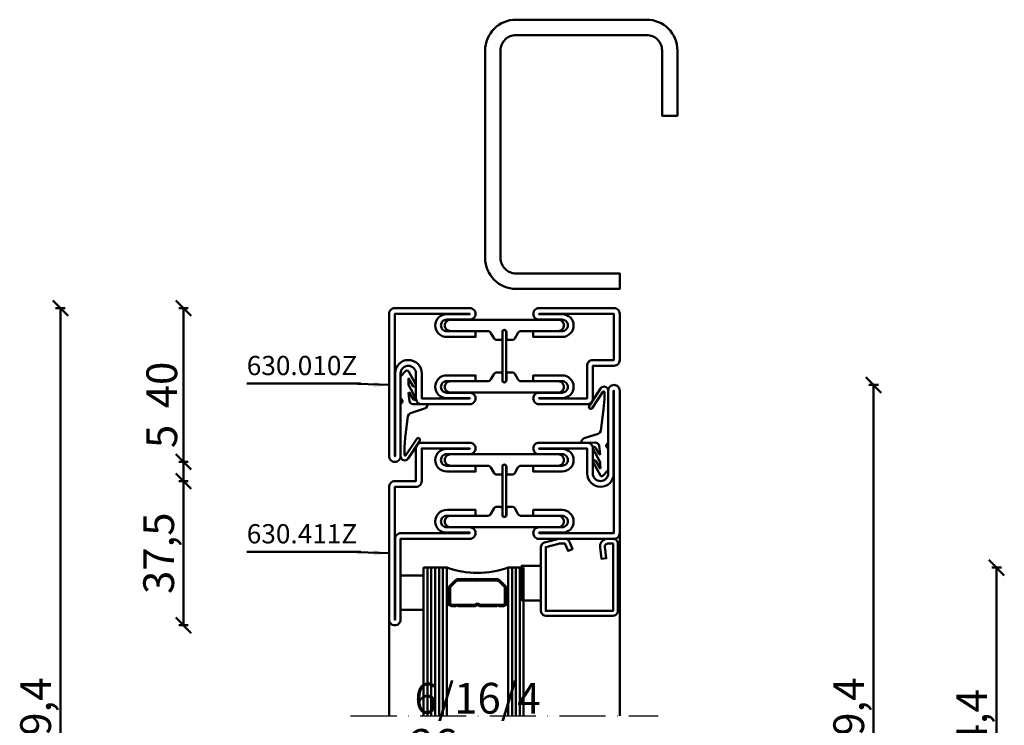
# Model space of a CAD drawing. Units: millimetres. Extents: x -6 to 41394, y -379 to 296.
# Drawn here: x 10571 to 10827, y 111 to 294 of the extents above; entities that cross this region are included whole.
import ezdxf

# ---------------------------------------------------------------- set-up
doc = ezdxf.new("R2010")
doc.units = ezdxf.units.MM
doc.header["$PDMODE"] = 35
doc.linetypes.add('ACAD_ISO10W100', pattern=[18, 12, -3, 0, -3])
for name, color, linetype, lineweight in [('0S-Beschriftung', 52, 'Continuous', 35), ('0S-EPDM-Kontur', 22, 'Continuous', 50), ('0S-Glas-Kontur', 4, 'Continuous', 50), ('0S-Konst1', 7, 'Continuous', 50), ('0S-KS-Kontur', 254, 'Continuous', 50), ('0S-Mittellinie', 1, 'ACAD_ISO10W100', 25), ('0S-Sichtkanten', 254, 'Continuous', 50), ('0S-Spacer-Kontur', 7, 'Continuous', 50), ('0S-Stahl-Kontur', 62, 'Continuous', 50), ('DIM', 12, 'Continuous', 30)]:
    doc.layers.add(name, color=color, linetype=linetype, lineweight=lineweight)
doc.styles.add('1_1fett', font='txt', dxfattribs={"height": 3})
doc.styles.add('BEMSTIL1', font='isocpeur.ttf')
doc.dimstyles.new('S-Skal-1', dxfattribs={"dimtxt": 4, "dimasz": 4, "dimexe": 1.25, "dimexo": 0.625, "dimtad": 1, "dimdec": 1, "dimtxsty": 'BEMSTIL1', "dimblk": 'OBLIQUE', "dimcen": 0, "dimclrd": 4, "dimclre": 4, "dimclrt": 7, "dimadec": 1, "dimazin": 0, "dimtfac": 1, "dimtdec": 1, "dimtofl": 0, "dimtmove": 0, "dimatfit": 3, "dimfxl": 1.25, "dimarcsym": 0})

# ---------------------------------------------------------------- blocks, each defined once
blk = doc.blocks.new('_Oblique')
at = {"color": 0, "linetype": 'ByBlock', "lineweight": -2}
blk.add_line((-0.5, -0.5), (0.5, 0.5), dxfattribs=at)
blk = doc.blocks.new('*D1620')
at = {"layer": 'Defpoints', "color": 0, "transparency": 16777216}
for p in [(10752.8088, 199.4), (10792.8088, 199.4), (10752.8088, 20)]:
    blk.add_point(p, dxfattribs=at)
at = {"layer": 'DIM', "color": 4, "lineweight": -2, "transparency": 16777216}
for p, q in [((10791.5588, 199.4), (10794.0588, 199.4)), ((10792.8088, 20), (10792.8088, 199.4)), ((10791.5588, 20), (10794.0588, 20))]:
    blk.add_line(p, q, dxfattribs=at)
at = {"layer": 'DIM', "color": 4, "lineweight": -2, "transparency": 16777216, "xscale": 4, "yscale": 4, "zscale": 4}
for p, rotation in [((10792.8088, 199.4), 90), ((10792.8088, 20), 270)]:
    blk.add_blockref('_Oblique', p, dxfattribs=dict(at, rotation=rotation))
at = {"layer": 'DIM', "color": 7, "transparency": 16777216, "insert": (10787.3838, 109.7), "char_height": 8, "attachment_point": 5, "rotation": 90, "style": 'BEMSTIL1'}
blk.add_mtext('{179,4}', dxfattribs=at)
blk = doc.blocks.new('*D1611')
at = {"layer": 'Defpoints', "color": 0, "transparency": 16777216}
for p in [(10752.8088, 151.9), (10824.8088, 151.9), (10752.8088, 67.5)]:
    blk.add_point(p, dxfattribs=at)
at = {"layer": 'DIM', "color": 4, "lineweight": -2, "transparency": 16777216}
for p, q in [((10823.5588, 151.9), (10826.0588, 151.9)), ((10824.8088, 67.5), (10824.8088, 151.9)), ((10823.5588, 67.5), (10826.0588, 67.5))]:
    blk.add_line(p, q, dxfattribs=at)
at = {"layer": 'DIM', "color": 4, "lineweight": -2, "transparency": 16777216, "xscale": 4, "yscale": 4, "zscale": 4}
for p, rotation in [((10824.8088, 151.9), 90), ((10824.8088, 67.5), 270)]:
    blk.add_blockref('_Oblique', p, dxfattribs=dict(at, rotation=rotation))
at = {"layer": 'DIM', "color": 7, "transparency": 16777216, "insert": (10819.3838, 109.7), "char_height": 8, "attachment_point": 5, "rotation": 90, "style": 'BEMSTIL1'}
blk.add_mtext('{84,4}', dxfattribs=at)
blk = doc.blocks.new('*D1615')
at = {"layer": 'Defpoints', "color": 0, "transparency": 16777216}
for p in [(10613.3688, 174.4), (10666.8088, 174.4), (10666.8088, 136.9)]:
    blk.add_point(p, dxfattribs=at)
at = {"layer": 'DIM', "color": 4, "lineweight": -2, "transparency": 16777216}
for p, q in [((10614.6188, 174.4), (10612.1188, 174.4)), ((10613.3688, 136.9), (10613.3688, 174.4)), ((10614.6188, 136.9), (10612.1188, 136.9))]:
    blk.add_line(p, q, dxfattribs=at)
at = {"layer": 'DIM', "color": 4, "lineweight": -2, "transparency": 16777216, "xscale": 4, "yscale": 4, "zscale": 4}
for p, rotation in [((10613.3688, 174.4), 90), ((10613.3688, 136.9), 270)]:
    blk.add_blockref('_Oblique', p, dxfattribs=dict(at, rotation=rotation))
at = {"layer": 'DIM', "color": 7, "transparency": 16777216, "insert": (10607.9438, 155.65), "char_height": 8, "attachment_point": 5, "rotation": 90, "style": 'BEMSTIL1'}
blk.add_mtext('{37,5}', dxfattribs=at)
blk = doc.blocks.new('*D1616')
at = {"layer": 'Defpoints', "color": 0, "transparency": 16777216}
for p in [(10613.3688, 179.4), (10666.8088, 179.4), (10666.8088, 174.4)]:
    blk.add_point(p, dxfattribs=at)
at = {"layer": 'DIM', "color": 4, "lineweight": -2, "transparency": 16777216}
for p, q in [((10613.3688, 179.4), (10613.3688, 188.65)), ((10614.6188, 179.4), (10612.1188, 179.4)), ((10613.3688, 174.4), (10613.3688, 179.4)), ((10614.6188, 174.4), (10612.1188, 174.4))]:
    blk.add_line(p, q, dxfattribs=at)
at = {"layer": 'DIM', "color": 4, "lineweight": -2, "transparency": 16777216, "xscale": 4, "yscale": 4, "zscale": 4}
for p, rotation in [((10613.3688, 179.4), 90), ((10613.3688, 174.4), 270)]:
    blk.add_blockref('_Oblique', p, dxfattribs=dict(at, rotation=rotation))
at = {"layer": 'DIM', "color": 7, "transparency": 16777216, "insert": (10608.7438, 186.025), "char_height": 8, "attachment_point": 5, "rotation": 90, "style": 'BEMSTIL1'}
blk.add_mtext('{5}', dxfattribs=at)
blk = doc.blocks.new('*D1617')
at = {"layer": 'Defpoints', "color": 0, "transparency": 16777216}
for p in [(10613.3688, 219.4), (10666.8088, 219.4), (10666.8088, 179.4)]:
    blk.add_point(p, dxfattribs=at)
at = {"layer": 'DIM', "color": 4, "lineweight": -2, "transparency": 16777216}
for p, q in [((10614.6188, 219.4), (10612.1188, 219.4)), ((10613.3688, 179.4), (10613.3688, 219.4)), ((10614.6188, 179.4), (10612.1188, 179.4))]:
    blk.add_line(p, q, dxfattribs=at)
at = {"layer": 'DIM', "color": 4, "lineweight": -2, "transparency": 16777216, "xscale": 4, "yscale": 4, "zscale": 4}
for p, rotation in [((10613.3688, 219.4), 90), ((10613.3688, 179.4), 270)]:
    blk.add_blockref('_Oblique', p, dxfattribs=dict(at, rotation=rotation))
at = {"layer": 'DIM', "color": 7, "transparency": 16777216, "insert": (10608.7438, 199.4), "char_height": 8, "attachment_point": 5, "rotation": 90, "style": 'BEMSTIL1'}
blk.add_mtext('{40}', dxfattribs=at)
blk = doc.blocks.new('*D1618')
at = {"layer": 'Defpoints', "color": 0, "transparency": 16777216}
for p in [(10581.3688, 219.4), (10666.8088, 219.4), (10666.8088, 0)]:
    blk.add_point(p, dxfattribs=at)
at = {"layer": 'DIM', "color": 4, "lineweight": -2, "transparency": 16777216}
for p, q in [((10582.6188, 219.4), (10580.1188, 219.4)), ((10581.3688, 0), (10581.3688, 219.4)), ((10582.6188, 0), (10580.1188, 0))]:
    blk.add_line(p, q, dxfattribs=at)
at = {"layer": 'DIM', "color": 4, "lineweight": -2, "transparency": 16777216, "xscale": 4, "yscale": 4, "zscale": 4}
for p, rotation in [((10581.3688, 219.4), 90), ((10581.3688, 0), 270)]:
    blk.add_blockref('_Oblique', p, dxfattribs=dict(at, rotation=rotation))
at = {"layer": 'DIM', "color": 7, "transparency": 16777216, "insert": (10575.9438, 109.7), "char_height": 8, "attachment_point": 5, "rotation": 90, "style": 'BEMSTIL1'}
blk.add_mtext('{219,4}', dxfattribs=at)
blk = doc.blocks.new('_450.032_0x000002E5')
at = {"layer": '0S-EPDM-Kontur'}
blk.add_lwpolyline([(0, 6), (-9, 6), (-9, 0), (0, 0), (0, 6), (0, 6)], close=True, dxfattribs=at)
blk = doc.blocks.new('_402.120Z_0x000002E6')
at = {"layer": '0S-Stahl-Kontur', "extrusion": (0, 0, -1)}
blk.add_lwpolyline([(-1.25, -0.5), (-18.75, -0.5), (-19.07, -0.54), (-19.38, -0.67), (-19.63, -0.87), (-19.83, -1.12), (-19.96, -1.43), (-20, -1.75), (-20, -19.25), (-19.96, -19.57), (-19.83, -19.88), (-19.63, -20.13), (-19.38, -20.33), (-19.07, -20.46), (-18.75, -20.5), (-2.17, -20.5), (-1.9, -20.47), (-1.64, -20.38), (-1.4, -20.24), (-1.21, -20.04), (-1.06, -19.81), (-0.96, -19.55), (-0.04, -15.85), (-0.02, -15.77), (-0.01, -15.7), (0, -15.62), (0, -15.55), (0, -14.25), (-0.02, -14.01), (-0.09, -13.77), (-0.21, -13.56), (-0.36, -13.37), (-0.55, -13.22), (-0.76, -13.1), (-2.68, -12.29), (-3.17, -13.44), (-1.25, -14.25), (-1.25, -15.55), (-2.17, -19.25), (-18.75, -19.25), (-18.75, -1.75), (-1.25, -1.75), (-1.25, -3.12), (-1.27, -3.28), (-1.32, -3.43), (-1.39, -3.57), (-1.5, -3.68), (-1.63, -3.78), (-1.77, -3.84), (-1.93, -3.87), (-2.08, -3.87), (-5.06, -3.53), (-5.2, -4.77), (-2.23, -5.11), (-1.89, -5.12), (-1.56, -5.07), (-1.24, -4.97), (-0.94, -4.82), (-0.67, -4.62), (-0.44, -4.37), (-0.25, -4.09), (-0.11, -3.78), (-0.03, -3.46), (0, -3.12), (0, -1.75), (-0.04, -1.43), (-0.17, -1.12), (-0.37, -0.87), (-0.62, -0.67), (-0.93, -0.54), (-1.25, -0.5), (-1.25, -0.5)], close=True, dxfattribs=at)
blk = doc.blocks.new('_450.031_0x000002E7')
at = {"layer": '0S-EPDM-Kontur'}
blk.add_lwpolyline([(0, 5), (-9, 5), (-9, 0), (0, 0), (0, 5), (0, 5)], close=True, dxfattribs=at)
blk = doc.blocks.new('Steg 630.411Z_0x000002E8')
at = {"layer": '0S-KS-Kontur', "extrusion": (0, 0, -1)}
for points in [[(-30.78, 27.9, 0.267949), (-30.44, 27.32), (-28.99, 26.48), (-28.99, 26.48, -0.267949), (-28.48, 25.59), (-28.48, 16), (-28.48, 16, 0.414214), (-27, 14.52, 0.414214), (-25.52, 16), (-25.52, 44), (-25.52, 44, 0.414214), (-27, 45.48, 0.414214), (-28.48, 44), (-28.48, 34.41), (-28.48, 34.41, -0.267949), (-28.99, 33.52), (-30.44, 32.68), (-30.44, 32.68, 0.267949), (-30.78, 32.1), (-30.78, 31), (-30.78, 31, 0.414214), (-30.3, 30.52), (-28.7, 30.52), (-28.7, 30.52, -0.414214), (-28.18, 30, -0.414214), (-28.7, 29.48), (-30.3, 29.48), (-30.3, 29.48, 0.414214), (-30.78, 29), (-30.78, 27.9)], [(-41.52, 25.59, -0.267949), (-41.01, 26.48), (-39.56, 27.32), (-39.56, 27.32, 0.267949), (-39.22, 27.9), (-39.22, 29), (-39.22, 29, 0.414214), (-39.7, 29.48), (-41.3, 29.48), (-41.3, 29.48, -0.414214), (-41.82, 30, -0.414214), (-41.3, 30.52), (-39.7, 30.52), (-39.7, 30.52, 0.414214), (-39.22, 31), (-39.22, 32.1), (-39.22, 32.1, 0.267949), (-39.56, 32.68), (-41.01, 33.52), (-41.01, 33.52, -0.267949), (-41.52, 34.41), (-41.52, 44), (-41.52, 44, 0.414214), (-43, 45.48, 0.414214), (-44.48, 44), (-44.48, 16), (-44.48, 16, 0.414214), (-43, 14.52, 0.414214), (-41.52, 16), (-41.52, 25.59)], [(-28.75, 30.5), (-41.25, 30.5), (-41.25, 30.5, 0.414214), (-41.75, 30, 0.414214), (-41.25, 29.5), (-28.75, 29.5), (-28.75, 29.5, 0.414214), (-28.25, 30, 0.414214), (-28.75, 30.5)]]:
    blk.add_lwpolyline(points, format="xyb", close=True, dxfattribs=at)
blk = doc.blocks.new('Steel 630.411Z_0x000002E9')
at = {"layer": '0S-Stahl-Kontur'}
blk.add_lwpolyline([(47.5, 51.5, 0.414214), (46, 53), (39.5, 53), (39.5, 53, -0.414214), (37.5, 55, -0.414214), (39.5, 57), (61, 57), (61, 57, 0.414214), (62.5, 58.5, 0.414214), (61, 60), (24, 60), (24, 60, 0.414214), (22.5, 58.5), (22.5, 39), (22.5, 39, 0.414214), (24, 37.5, 0.414214), (25.5, 39), (25.5, 45), (25.5, 45, -0.414214), (27, 46.5, -0.414214), (28.5, 45), (28.5, 37.5), (30, 37.5), (30, 45), (30, 45, 0.414214), (27, 48, 0.414214), (24.1, 45.1), (24.1, 39), (24, 39), (24, 58.5), (61, 58.5), (61, 58.4), (39.4, 58.4), (39.4, 58.4, 0.414214), (36, 55, 0.414214), (39.5, 51.5), (46, 51.5), (46, 39), (45.9, 39), (45.9, 45.1), (45.9, 45.1, 0.414214), (43, 48, 0.414214), (40, 45), (40, 37.5), (41.5, 37.5), (41.5, 45), (41.5, 45, -0.414214), (43, 46.5, -0.414214), (44.5, 45), (44.5, 39), (44.5, 39, 0.414214), (46, 37.5, 0.414214), (47.5, 39), (47.5, 51.5)], format="xyb", close=True, dxfattribs=at)
at = {"layer": '0S-Stahl-Kontur', "extrusion": (0, 0, -1)}
blk.add_lwpolyline([(-46, 22.5, 0.414214), (-47.5, 21), (-47.5, 8.5), (-47.5, 8.5, 0.414214), (-46, 7), (-37.5, 7), (-37.5, 1.5), (-37.5, 1.5, 0.414214), (-36, 0), (-1.5, 0), (-1.5, 0, 0.414214), (0, 1.5, 0.414214), (-1.5, 3), (-22.5, 3), (-22.5, 21), (-22.5, 21, 0.414214), (-24, 22.5, 0.414214), (-25.5, 21), (-25.5, 15), (-25.5, 15, -0.414214), (-27, 13.5, -0.414214), (-28.5, 15), (-28.5, 22.5), (-30, 22.5), (-30, 15), (-30, 15, 0.414214), (-27, 12, 0.414214), (-24.1, 14.9), (-24.1, 21), (-24, 21), (-24, 3.1), (-24, 3.1, 0.414214), (-22.5, 1.6), (-1.5, 1.6), (-1.5, 1.5), (-36, 1.5), (-36, 7), (-36, 7, 0.414214), (-37.5, 8.5), (-46, 8.5), (-46, 21), (-45.9, 21), (-45.9, 14.9), (-45.9, 14.9, 0.414214), (-43, 12, 0.414214), (-40, 15), (-40, 22.5), (-41.5, 22.5), (-41.5, 15), (-41.5, 15, -0.414214), (-43, 13.5, -0.414214), (-44.5, 15), (-44.5, 21), (-44.5, 21, 0.414214), (-46, 22.5)], format="xyb", close=True, dxfattribs=at)
blk = doc.blocks.new('_630.411Z_0x000002EA')
at = {"layer": '0S-KS-Kontur'}
blk.add_blockref('Steg 630.411Z_0x000002E8', (0, 0), dxfattribs=at)
at = {"layer": '0S-Stahl-Kontur'}
blk.add_blockref('Steel 630.411Z_0x000002E9', (0, 0), dxfattribs=at)
blk = doc.blocks.new('_455.006_0x000002EB')
at = {"layer": '0S-EPDM-Kontur', "extrusion": (0, 0, -1)}
blk.add_lwpolyline([(7.19, -0.02), (8.65, 1.38), (8.74, 1.56), (8.71, 1.87), (8.57, 2.02), (5.1, 3.93), (4.73, 3.94), (4.51, 3.67), (4.7, 3.24), (6.33, 2.23), (6.49, 2.3), (6.63, 2.21), (6.64, 2.04), (6.49, 1.95), (6.3, 2.08), (5.07, 2.06), (1.52, 3.97), (1.21, 3.92), (1.08, 3.66), (1.24, 3.33), (2.97, 2.34), (3.04, 2.16), (2.88, 2.06), (0.86, 2.34), (0.38, 2.53), (0.13, 2.84), (-0.01, 3.34), (0.03, 6.81), (-0.13, 7), (-0.23, 7), (-0.54, 6.9), (-0.94, 6.64), (-1.14, 6.26), (-2.29, 2.62), (-2.65, 2.14), (-3.12, 1.93), (-8.74, 1.23), (-11.28, 1.01), (-13.15, 1.01), (-13.26, 1.05), (-13.35, 1.22), (-13.26, 1.38), (-8.99, 4.21), (-8.84, 4.38), (-8.8, 4.59), (-8.87, 4.83), (-9.03, 4.99), (-9.28, 5.05), (-9.5, 4.98), (-14.11, 2.01), (-14.47, 1.63), (-14.62, 1.08), (-14.47, 0.54), (-14.07, 0.14), (-13.51, -0.02), (0.06, -0.02), (0.11, 0.11), (0.41, 0.4), (0.81, 0.5), (1.2, 0.37), (1.49, 0.09), (1.53, -0.02), (7.19, -0.02), (7.19, -0.02)], close=True, dxfattribs=at)
blk = doc.blocks.new('_455.006_0x000002EC')
at = {"layer": '0S-EPDM-Kontur', "extrusion": (0, 0, -1)}
blk.add_lwpolyline([(7.19, -0.02), (8.65, 1.38), (8.74, 1.56), (8.71, 1.87), (8.57, 2.02), (5.1, 3.93), (4.73, 3.94), (4.51, 3.67), (4.7, 3.24), (6.33, 2.23), (6.49, 2.3), (6.63, 2.21), (6.64, 2.04), (6.49, 1.95), (6.3, 2.08), (5.07, 2.06), (1.52, 3.97), (1.21, 3.92), (1.08, 3.66), (1.24, 3.33), (2.97, 2.34), (3.04, 2.16), (2.88, 2.06), (0.86, 2.34), (0.38, 2.53), (0.13, 2.84), (-0.01, 3.34), (0.03, 6.81), (-0.13, 7), (-0.23, 7), (-0.54, 6.9), (-0.94, 6.64), (-1.14, 6.26), (-2.29, 2.62), (-2.65, 2.14), (-3.12, 1.93), (-8.74, 1.23), (-11.28, 1.01), (-13.15, 1.01), (-13.26, 1.05), (-13.35, 1.22), (-13.26, 1.38), (-8.99, 4.21), (-8.84, 4.38), (-8.8, 4.59), (-8.87, 4.83), (-9.03, 4.99), (-9.28, 5.05), (-9.5, 4.98), (-14.11, 2.01), (-14.47, 1.63), (-14.62, 1.08), (-14.47, 0.54), (-14.07, 0.14), (-13.51, -0.02), (0.06, -0.02), (0.11, 0.11), (0.41, 0.4), (0.81, 0.5), (1.2, 0.37), (1.49, 0.09), (1.53, -0.02), (7.19, -0.02), (7.19, -0.02)], close=True, dxfattribs=at)
blk = doc.blocks.new('Steg 630.010Z_0x000002ED')
at = {"layer": '0S-KS-Kontur'}
blk.add_lwpolyline([(8.28, 31), (8.28, 32.1), (8.28, 32.1, 0.267949), (7.94, 32.68), (6.49, 33.52), (6.49, 33.52, -0.267949), (5.98, 34.41), (5.98, 44), (5.98, 44, 0.414214), (4.5, 45.48, 0.414214), (3.02, 44), (3.02, 16), (3.02, 16, 0.414214), (4.5, 14.52, 0.414214), (5.98, 16), (5.98, 25.59), (5.98, 25.59, -0.267949), (6.49, 26.48), (7.94, 27.32), (7.94, 27.32, 0.267949), (8.28, 27.9), (8.28, 29), (8.28, 29, 0.414214), (7.8, 29.48), (6.2, 29.48), (6.2, 29.48, -0.414214), (5.68, 30, -0.414214), (6.2, 30.52), (7.8, 30.52), (7.8, 30.52, 0.414214), (8.28, 31)], format="xyb", close=True, dxfattribs=at)
at = {"layer": '0S-KS-Kontur', "extrusion": (0, 0, -1)}
blk.add_lwpolyline([(-16.72, 31), (-16.72, 32.1), (-16.72, 32.1, 0.267949), (-17.06, 32.68), (-18.51, 33.52), (-18.51, 33.52, -0.267949), (-19.02, 34.41), (-19.02, 44), (-19.02, 44, 0.414214), (-20.5, 45.48, 0.414214), (-21.98, 44), (-21.98, 16), (-21.98, 16, 0.414214), (-20.5, 14.52, 0.414214), (-19.02, 16), (-19.02, 25.59), (-19.02, 25.59, -0.267949), (-18.51, 26.48), (-17.06, 27.32), (-17.06, 27.32, 0.267949), (-16.72, 27.9), (-16.72, 29), (-16.72, 29, 0.414214), (-17.2, 29.48), (-18.8, 29.48), (-18.8, 29.48, -0.414214), (-19.32, 30, -0.414214), (-18.8, 30.52), (-17.2, 30.52), (-17.2, 30.52, 0.414214), (-16.72, 31)], format="xyb", close=True, dxfattribs=at)
blk = doc.blocks.new('Steel 630.010Z_0x000002EE')
at = {"layer": '0S-Stahl-Kontur'}
for points in [[(1.5, 60, 0.414214), (0, 58.5), (0, 39), (0, 39, 0.414214), (1.5, 37.5, 0.414214), (3, 39), (3, 45), (3, 45, -0.414214), (4.5, 46.5, -0.414214), (6, 45), (6, 37.5), (7.5, 37.5), (7.5, 45), (7.5, 45, 0.414214), (4.5, 48, 0.414214), (1.6, 45.1), (1.6, 39), (1.5, 39), (1.5, 58.5), (13.5, 58.5), (13.5, 53), (13.5, 53, 0.414214), (15, 51.5), (23.5, 51.5), (23.5, 39), (23.4, 39), (23.4, 45.1), (23.4, 45.1, 0.414214), (20.5, 48, 0.414214), (17.5, 45), (17.5, 37.5), (19, 37.5), (19, 45), (19, 45, -0.414214), (20.5, 46.5, -0.414214), (22, 45), (22, 39), (22, 39, 0.414214), (23.5, 37.5, 0.414214), (25, 39), (25, 51.5), (25, 51.5, 0.414214), (23.5, 53), (15, 53), (15, 58.5), (15, 58.5, 0.414214), (13.5, 60), (1.5, 60)], [(18.75, 30.5), (6.25, 30.5), (6.25, 30.5, 0.414214), (5.75, 30, 0.414214), (6.25, 29.5), (18.75, 29.5), (18.75, 29.5, 0.414214), (19.25, 30, 0.414214), (18.75, 30.5)]]:
    blk.add_lwpolyline(points, format="xyb", close=True, dxfattribs=at)
at = {"layer": '0S-Stahl-Kontur', "extrusion": (0, 0, -1)}
blk.add_lwpolyline([(0, 1.5), (0, 21), (0, 21, 0.414214), (-1.5, 22.5, 0.414214), (-3, 21), (-3, 15), (-3, 15, -0.414214), (-4.5, 13.5, -0.414214), (-6, 15), (-6, 22.5), (-7.5, 22.5), (-7.5, 15), (-7.5, 15, 0.414214), (-4.5, 12, 0.414214), (-1.6, 14.9), (-1.6, 21), (-1.5, 21), (-1.5, 1.5), (-38.5, 1.5), (-38.5, 1.6), (-16.9, 1.6), (-16.9, 1.6, 0.414214), (-13.5, 5, 0.414214), (-17, 8.5), (-23.5, 8.5), (-23.5, 21), (-23.4, 21), (-23.4, 14.9), (-23.4, 14.9, 0.414214), (-20.5, 12, 0.414214), (-17.5, 15), (-17.5, 22.5), (-19, 22.5), (-19, 15), (-19, 15, -0.414214), (-20.5, 13.5, -0.414214), (-22, 15), (-22, 21), (-22, 21, 0.414214), (-23.5, 22.5, 0.414214), (-25, 21), (-25, 8.5), (-25, 8.5, 0.414214), (-23.5, 7), (-17, 7), (-17, 7, -0.414214), (-15, 5, -0.414214), (-17, 3), (-38.5, 3), (-38.5, 3, 0.414214), (-40, 1.5, 0.414214), (-38.5, 0), (-1.5, 0), (-1.5, 0, 0.414214), (0, 1.5)], format="xyb", close=True, dxfattribs=at)
blk = doc.blocks.new('_630.010Z_0x000002EF')
at = {"layer": '0S-KS-Kontur'}
blk.add_blockref('Steg 630.010Z_0x000002ED', (0, 0), dxfattribs=at)
at = {"layer": '0S-Stahl-Kontur'}
blk.add_blockref('Steel 630.010Z_0x000002EE', (0, 0), dxfattribs=at)
blk = doc.blocks.new('_559.200_0x000002F0')
at = {"layer": '0S-Stahl-Kontur'}
blk.add_lwpolyline([(7, 75), (-27, 75), (-27, 75, 0.414214), (-35, 67), (-35, 13), (-35, 13, 0.414214), (-27, 5), (0, 5), (0, 9), (-27, 9), (-27, 9, -0.414214), (-31, 13), (-31, 67), (-31, 67, -0.414214), (-27, 71), (7, 71), (7, 71, -0.414214), (11, 67), (11, 50), (15, 50), (15, 67), (15, 67, 0.414214), (7, 75)], format="xyb", close=True, dxfattribs=at)
blk = doc.blocks.new('F0B57228-9416-4A67-9545-3A9B9AE062B3')
at = {"layer": '0S-Glas-Kontur'}
for p, q in [((10675.81, 151.9), (10675.81, 113.4)), ((10675.81, 151.9), (10681.81, 151.9)), ((10676.81, 151.9), (10676.81, 113.4)), ((10677.81, 151.9), (10677.81, 113.4)), ((10678.81, 151.9), (10678.81, 113.4)), ((10679.81, 151.9), (10679.81, 113.4)), ((10680.81, 151.9), (10680.81, 113.4)), ((10681.81, 151.9), (10681.81, 113.4)), ((10697.81, 151.9), (10697.81, 113.4)), ((10697.81, 151.9), (10701.81, 151.9)), ((10698.81, 151.9), (10698.81, 113.4)), ((10699.81, 151.9), (10699.81, 113.4)), ((10700.81, 151.9), (10700.81, 113.4)), ((10701.81, 151.9), (10701.81, 113.4))]:
    blk.add_line(p, q, dxfattribs=at)
at = {"layer": '0S-Mittellinie', "linetype": 'ACAD_ISO10W100'}
blk.add_line((10656.81, 113.4), (10736.81, 113.4), dxfattribs=at)
at = {"layer": '0S-Sichtkanten'}
for p, q in [((10726.81, 113.4), (10726.81, 160.9)), ((10666.81, 113.4), (10666.81, 138.4))]:
    blk.add_line(p, q, dxfattribs=at)
at = {"layer": '0S-Spacer-Kontur', "color": 30}
for p, q in [((10681.81, 151.9), (10681.81, 146.4)), ((10681.93, 151.58), (10681.93, 151.58)), ((10682.57, 151.26), (10682.57, 151.26)), ((10683.84, 151.26), (10683.84, 151.26)), ((10696.54, 151.26), (10696.54, 151.26)), ((10697.17, 151.58), (10697.17, 151.58)), ((10697.81, 146.4), (10697.81, 151.9)), ((10681.93, 150.95), (10681.93, 150.95)), ((10681.93, 150.31), (10681.93, 150.31)), ((10681.93, 149.68), (10681.93, 149.68)), ((10681.93, 149.04), (10681.93, 149.04)), ((10682.53, 147.12), (10684.09, 148.68)), ((10682.57, 150.63), (10682.57, 150.63)), ((10682.57, 149.99), (10682.57, 149.99)), ((10682.57, 149.36), (10682.57, 149.36)), ((10682.57, 148.72), (10682.57, 148.72)), ((10683.2, 150.95), (10683.2, 150.95)), ((10683.2, 150.31), (10683.2, 150.31)), ((10683.2, 149.68), (10683.2, 149.68)), ((10683.2, 149.04), (10683.2, 149.04)), ((10683.84, 150.63), (10683.84, 150.63)), ((10683.84, 149.99), (10683.84, 149.99)), ((10683.84, 149.36), (10683.84, 149.36)), ((10683.84, 148.72), (10683.84, 148.72)), ((10684.47, 150.95), (10684.47, 150.95)), ((10684.47, 150.31), (10684.47, 150.31)), ((10684.47, 149.68), (10684.47, 149.68)), ((10684.47, 149.04), (10684.47, 149.04)), ((10684.62, 148.9), (10695, 148.9)), ((10685.11, 150.63), (10685.11, 150.63)), ((10685.11, 149.99), (10685.11, 149.99)), ((10685.11, 149.36), (10685.11, 149.36)), ((10685.74, 150.31), (10685.74, 150.31)), ((10685.74, 149.68), (10685.74, 149.68)), ((10685.74, 149.04), (10685.74, 149.04)), ((10686.38, 150.63), (10686.38, 150.63)), ((10686.38, 149.99), (10686.38, 149.99)), ((10686.38, 149.36), (10686.38, 149.36)), ((10687.01, 150.31), (10687.01, 150.31)), ((10687.01, 149.68), (10687.01, 149.68)), ((10687.01, 149.04), (10687.01, 149.04)), ((10687.65, 149.99), (10687.65, 149.99)), ((10687.65, 149.36), (10687.65, 149.36)), ((10688.28, 150.31), (10688.28, 150.31)), ((10688.28, 149.68), (10688.28, 149.68)), ((10688.28, 149.04), (10688.28, 149.04)), ((10688.92, 149.99), (10688.92, 149.99)), ((10688.92, 149.36), (10688.92, 149.36)), ((10689.55, 150.31), (10689.55, 150.31)), ((10689.55, 149.68), (10689.55, 149.68)), ((10689.55, 149.04), (10689.55, 149.04)), ((10690.19, 149.99), (10690.19, 149.99)), ((10690.19, 149.36), (10690.19, 149.36)), ((10690.82, 150.31), (10690.82, 150.31)), ((10690.82, 149.68), (10690.82, 149.68)), ((10690.82, 149.04), (10690.82, 149.04)), ((10691.46, 149.99), (10691.46, 149.99)), ((10691.46, 149.36), (10691.46, 149.36)), ((10692.09, 150.31), (10692.09, 150.31)), ((10692.09, 149.68), (10692.09, 149.68)), ((10692.09, 149.04), (10692.09, 149.04)), ((10692.73, 150.63), (10692.73, 150.63)), ((10692.73, 149.99), (10692.73, 149.99)), ((10692.73, 149.36), (10692.73, 149.36)), ((10693.36, 150.31), (10693.36, 150.31)), ((10693.36, 149.68), (10693.36, 149.68)), ((10693.36, 149.04), (10693.36, 149.04)), ((10694, 150.63), (10694, 150.63)), ((10694, 149.99), (10694, 149.99)), ((10694, 149.36), (10694, 149.36)), ((10694.63, 150.95), (10694.63, 150.95)), ((10694.63, 150.31), (10694.63, 150.31)), ((10694.63, 149.68), (10694.63, 149.68)), ((10694.63, 149.04), (10694.63, 149.04)), ((10695.27, 150.63), (10695.27, 150.63)), ((10695.27, 149.99), (10695.27, 149.99)), ((10695.27, 149.36), (10695.27, 149.36)), ((10695.53, 148.68), (10697.09, 147.12)), ((10695.9, 150.95), (10695.9, 150.95)), ((10695.9, 150.31), (10695.9, 150.31)), ((10695.9, 149.68), (10695.9, 149.68)), ((10695.9, 149.04), (10695.9, 149.04)), ((10696.54, 150.63), (10696.54, 150.63)), ((10696.54, 149.99), (10696.54, 149.99)), ((10696.54, 149.36), (10696.54, 149.36)), ((10696.54, 148.72), (10696.54, 148.72)), ((10697.17, 150.95), (10697.17, 150.95)), ((10697.17, 150.31), (10697.17, 150.31)), ((10697.17, 149.68), (10697.17, 149.68)), ((10697.17, 149.04), (10697.17, 149.04)), ((10681.81, 146.4), (10681.81, 142.4)), ((10681.93, 148.41), (10681.93, 148.41)), ((10681.93, 147.77), (10681.93, 147.77)), ((10681.93, 147.14), (10681.93, 147.14)), ((10682.31, 146.4), (10682.31, 146.59)), ((10682.31, 142.4), (10682.31, 146.4)), ((10682.57, 148.09), (10682.57, 148.09)), ((10682.57, 147.45), (10682.57, 147.45)), ((10683.2, 148.41), (10683.2, 148.41)), ((10695.9, 148.41), (10695.9, 148.41)), ((10696.54, 148.09), (10696.54, 148.09)), ((10697.17, 148.41), (10697.17, 148.41)), ((10697.17, 147.77), (10697.17, 147.77)), ((10697.17, 147.14), (10697.17, 147.14)), ((10697.31, 146.59), (10697.31, 146.4)), ((10697.31, 146.4), (10697.31, 142.4)), ((10697.81, 142.4), (10697.81, 146.4))]:
    blk.add_line(p, q, dxfattribs=at)
at = {"layer": '0S-Spacer-Kontur'}
for p, q in [((10684.09, 148.68), (10682.53, 147.12)), ((10695, 148.9), (10684.62, 148.9)), ((10695, 148.54), (10684.62, 148.54)), ((10697.09, 147.12), (10695.53, 148.68)), ((10682.31, 146.59), (10682.31, 142.65)), ((10682.67, 146.59), (10682.67, 142.65)), ((10684.34, 148.43), (10682.78, 146.87)), ((10696.83, 146.87), (10695.27, 148.43)), ((10696.95, 142.65), (10696.95, 146.59)), ((10697.31, 142.65), (10697.31, 146.59)), ((10683.06, 142.26), (10689.15, 142.26)), ((10683.06, 141.9), (10684.31, 141.9)), ((10684.31, 141.9), (10684.56, 142.15)), ((10684.56, 142.15), (10684.81, 141.9)), ((10684.81, 141.9), (10689.31, 141.9)), ((10690.31, 141.9), (10694.81, 141.9)), ((10690.47, 142.26), (10696.56, 142.26)), ((10694.81, 141.9), (10695.06, 142.15)), ((10695.06, 142.15), (10695.31, 141.9)), ((10695.31, 141.9), (10696.56, 141.9))]:
    blk.add_line(p, q, dxfattribs=at)
at = {"layer": '0S-Spacer-Kontur', "color": 84}
for p, q in [((10685.67, 148.54), (10686.03, 148.9)), ((10689.26, 148.54), (10689.62, 148.9)), ((10692.86, 148.54), (10693.22, 148.9)), ((10682.24, 146.58), (10681.81, 146.15)), ((10695.8, 147.9), (10696.06, 148.15)), ((10697.74, 146.58), (10697.31, 146.15)), ((10681.81, 145.35), (10682.31, 144.85)), ((10682.31, 144.85), (10681.81, 144.35)), ((10681.81, 143.56), (10682.31, 143.06)), ((10682.31, 145.18), (10682.67, 145.54)), ((10696.95, 145.45), (10697.31, 145.81)), ((10697.31, 145.35), (10697.81, 144.85)), ((10697.81, 144.85), (10697.31, 144.35)), ((10697.31, 143.56), (10697.81, 143.06)), ((10682.31, 143.06), (10681.81, 142.56)), ((10682.71, 141.99), (10682.99, 142.27)), ((10686.22, 141.9), (10686.58, 142.26)), ((10690.02, 142.11), (10690.29, 142.38)), ((10693.4, 141.9), (10693.76, 142.26)), ((10697.81, 143.06), (10697.31, 142.56))]:
    blk.add_line(p, q, dxfattribs=at)
at = {"layer": '0S-Spacer-Kontur', "color": 30}
for centre, radius, start, end in [((10689.81, 174.57), 24.04, 250.5647, 289.4353), ((10684.62, 148.15), 0.75, 90, 135), ((10695, 148.15), 0.75, 45, 90), ((10682.06, 146.4), 0.25, 0, 180), ((10682.06, 146.4), 0.25, 0, 180), ((10683.06, 146.59), 0.75, 135, 180), ((10696.56, 146.59), 0.75, 0, 45), ((10697.56, 146.4), 0.25, 0, 180), ((10697.56, 146.4), 0.25, 0, 180), ((10682.06, 142.4), 0.25, 180, 0), ((10697.56, 142.4), 0.25, 180, 0)]:
    blk.add_arc(centre, radius, start, end, dxfattribs=at)
at = {"layer": '0S-Spacer-Kontur'}
for centre, radius, start, end in [((10684.62, 148.15), 0.75, 90, 135), ((10684.62, 148.15), 0.39, 90, 135), ((10695, 148.15), 0.75, 45, 90), ((10695, 148.15), 0.39, 45, 90), ((10683.06, 146.59), 0.75, 135, 180), ((10683.06, 146.59), 0.39, 135, 180), ((10696.56, 146.59), 0.39, 0, 45), ((10696.56, 146.59), 0.75, 0, 45), ((10683.06, 142.65), 0.75, 180, 270), ((10683.06, 142.65), 0.39, 180, 270), ((10689.81, 141.52), 0.99, 48.3721, 131.6279), ((10689.81, 141.52), 0.63, 37.0976, 142.9024), ((10696.56, 142.65), 0.39, 270, 0), ((10696.56, 142.65), 0.75, 270, 0)]:
    blk.add_arc(centre, radius, start, end, dxfattribs=at)
at = {"layer": '0S-EPDM-Kontur'}
for name, p, rotation in [('_455.006_0x000002EB', (10669.81, 194.4), 270), ('_455.006_0x000002EC', (10723.81, 184.4), 90.0000000000002)]:
    blk.add_blockref(name, p, dxfattribs=dict(at, rotation=rotation))
at = {"layer": '0S-EPDM-Kontur', "extrusion": (2.44927e-16, 3.67394e-16, -1), "rotation": 270}
blk.add_blockref('_450.031_0x000002E7', (-10706.31, 143.4), dxfattribs=at)
at = {"layer": '0S-EPDM-Kontur', "extrusion": (2.44927e-16, 5.05322e-16, -1), "rotation": 270}
blk.add_blockref('_450.032_0x000002E5', (-10675.81, 140.9), dxfattribs=at)
at = {"layer": '0S-Stahl-Kontur'}
blk.add_blockref('_559.200_0x000002F0', (10726.81, 219.4), dxfattribs=at)
at = {"layer": '0S-Stahl-Kontur', "rotation": 270}
for name, p in [('_630.010Z_0x000002EF', (10666.81, 219.4)), ('_402.120Z_0x000002E6', (10726.81, 159.4))]:
    blk.add_blockref(name, p, dxfattribs=at)
at = {"layer": '0S-Stahl-Kontur', "extrusion": (0, 0, -1), "rotation": 90.0000000000002}
blk.add_blockref('_630.411Z_0x000002EA', (-10666.81, 136.9), dxfattribs=at)
at = {"layer": '0S-Glas-Kontur', "insert": (10689.81, 110.9), "char_height": 8, "attachment_point": 5, "line_spacing_factor": 0.9, "style": '1_1fett'}
blk.add_mtext('6/16/4^J26 mm', dxfattribs=at)
at = {"layer": 'DIM'}
for base, p1, p2, text, picture, middle in [((10581.37, 219.4), (10666.81, 0), (10666.81, 219.4), '{219,4}', '*D1618', (10575.94, 109.7)), ((10613.37, 219.4), (10666.81, 179.4), (10666.81, 219.4), '{40}', '*D1617', (10608.74, 199.4)), ((10792.81, 199.4), (10752.81, 20), (10752.81, 199.4), '{179,4}', '*D1620', (10787.38, 109.7)), ((10613.37, 179.4), (10666.81, 174.4), (10666.81, 179.4), '{5}', '*D1616', (10608.74, 186.02)), ((10613.37, 174.4), (10666.81, 136.9), (10666.81, 174.4), '{37,5}', '*D1615', (10607.94, 155.65)), ((10824.81, 151.9), (10752.81, 67.5), (10752.81, 151.9), '{84,4}', '*D1611', (10819.38, 109.7))]:
    dim = blk.add_linear_dim(base=base, p1=p1, p2=p2, angle=90, text=text, dimstyle='S-Skal-1', override={"dimtxt": 8, "dimcen": 0.25, "dimfxlon": 1}, dxfattribs=at)
    dim.commit()
    dim.dimension.update_dxf_attribs({"geometry": picture, "text_midpoint": middle})
at = {"layer": '0S-Beschriftung', "annotation_type": 0, "has_hookline": 1, "hookline_direction": 1, "text_width": 29.09}
for points in [[(10666.81, 199.4), (10655.81, 199.77), (10659.52, 199.77)], [(10666.81, 155.65), (10655.81, 156.02), (10659.52, 156.02)]]:
    blk.add_leader(points, dimstyle='S-Skal-1', dxfattribs=at)
at = {"layer": '0S-Beschriftung', "char_height": 5, "attachment_point": 7, "style": '1_1fett', "bg_fill": 3, "box_fill_scale": 1.5, "bg_fill_color": 256, "bg_fill_transparency": 33554687}
for s, insert in [('630.010Z', (10629.81, 200.4)), ('630.411Z', (10629.81, 156.65))]:
    blk.add_mtext(s, dxfattribs=dict(at, insert=insert))

msp = doc.modelspace()

# ---------------------------------------------------------------- block references
at = {"layer": '0S-Konst1'}
msp.add_blockref('F0B57228-9416-4A67-9545-3A9B9AE062B3', (0, 0), dxfattribs=at)

doc.saveas('drawing.dxf')
